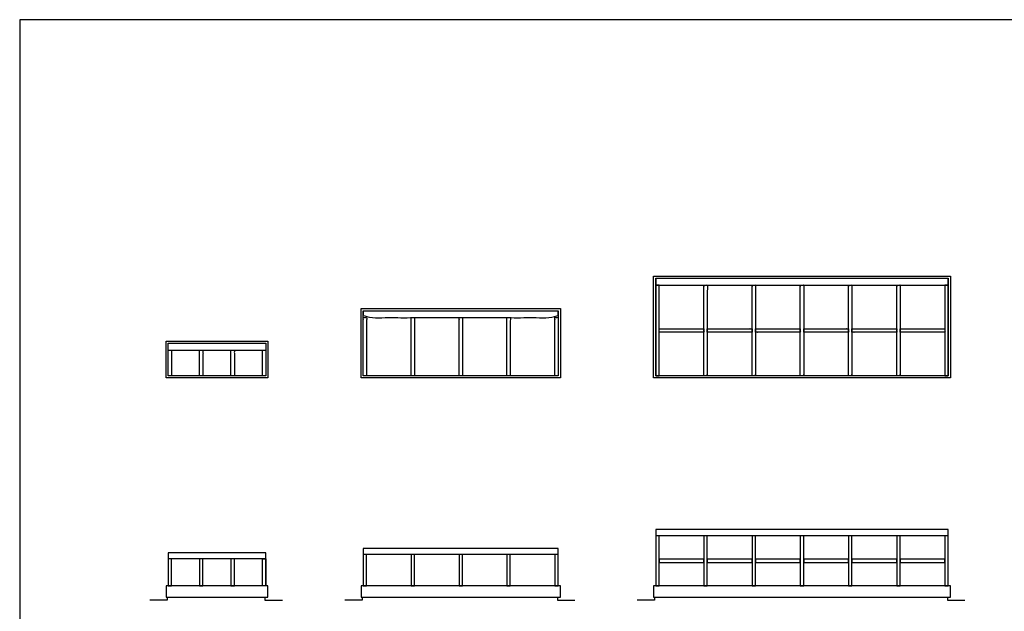
# Model space of a CAD drawing. Units: metres. Extents: x 0 to 43, y -3 to 18.2.
# Drawn here: x 0 to 18.5, y 7.1 to 18.2 of the extents above; entities that cross this region are included whole.
import ezdxf

# ---------------------------------------------------------------- set-up
doc = ezdxf.new("R2010")
doc.units = ezdxf.units.M
for name, color, linetype, true_color in [('2D$AG-BUILDINGS', 7, 'Continuous', 0x66ccff), ('2D$AG-DIAGRAM', 7, 'Continuous', 0xfecc66), ('2D$X-VPRT', 7, 'Continuous', 0xfb02ff)]:
    doc.layers.add(name, color=color, linetype=linetype, true_color=true_color)

msp = doc.modelspace()

# ---------------------------------------------------------------- linework, layer by layer
at = {"layer": '2D$AG-BUILDINGS'}
for points in [[(11.89, 13.359), (17.456, 13.359), (17.456, 11.45), (11.89, 11.45)], [(11.93, 13.319), (17.416, 13.319), (17.416, 11.49), (11.93, 11.49)], [(11.93, 11.49), (11.993, 11.49), (11.993, 13.189), (11.93, 13.189)], [(17.353, 11.49), (17.416, 11.49), (17.416, 13.189), (17.353, 13.189)], [(6.403, 12.75), (10.141, 12.75), (10.141, 11.45), (6.403, 11.45)], [(6.443, 12.709), (10.101, 12.709), (10.101, 11.49), (6.443, 11.49)], [(2.746, 12.14), (4.655, 12.14), (4.655, 11.45), (2.746, 11.45)], [(2.786, 12.1), (4.615, 12.1), (4.615, 11.49), (2.786, 11.49)], [(11.93, 7.548), (11.993, 7.548), (11.993, 8.491), (11.93, 8.491)], [(12.834, 7.548), (12.897, 7.548), (12.897, 8.491), (12.834, 8.491)], [(13.737, 7.548), (13.801, 7.548), (13.801, 8.491), (13.737, 8.491)], [(14.641, 7.548), (14.705, 7.548), (14.705, 8.491), (14.641, 8.491)], [(15.545, 7.548), (15.609, 7.548), (15.609, 8.491), (15.545, 8.491)], [(16.449, 7.548), (16.512, 7.548), (16.512, 8.491), (16.449, 8.491)], [(17.353, 7.548), (17.416, 7.548), (17.416, 8.491), (17.353, 8.491)], [(6.443, 7.548), (6.507, 7.548), (6.507, 8.139), (6.443, 8.139)], [(7.342, 7.548), (7.405, 7.548), (7.405, 8.139), (7.342, 8.139)], [(8.24, 7.548), (8.304, 7.548), (8.304, 8.139), (8.24, 8.139)], [(9.139, 7.548), (9.202, 7.548), (9.202, 8.139), (9.139, 8.139)], [(10.037, 7.548), (10.101, 7.548), (10.101, 8.139), (10.037, 8.139)], [(2.786, 7.548), (2.849, 7.548), (2.849, 8.056), (2.786, 8.056)], [(3.374, 7.548), (3.438, 7.548), (3.438, 8.056), (3.374, 8.056)], [(3.963, 7.548), (4.026, 7.548), (4.026, 8.056), (3.963, 8.056)], [(4.615, 7.548), (4.551, 7.548), (4.551, 8.056), (4.615, 8.056)], [(11.993, 8.051), (11.993, 7.988), (12.834, 7.988), (12.834, 8.051)], [(12.897, 8.051), (12.897, 7.988), (13.737, 7.988), (13.737, 8.051)], [(13.801, 8.051), (13.801, 7.988), (14.641, 7.988), (14.641, 8.051)], [(14.705, 8.051), (14.705, 7.988), (15.545, 7.988), (15.545, 8.051)], [(15.609, 8.051), (15.609, 7.988), (16.449, 7.988), (16.449, 8.051)], [(16.512, 8.051), (16.512, 7.988), (17.353, 7.988), (17.353, 8.051)], [(2.746, 7.339), (4.655, 7.339), (4.655, 7.548), (2.746, 7.548)], [(6.403, 7.339), (10.141, 7.339), (10.141, 7.548), (6.403, 7.548)], [(11.89, 7.339), (17.456, 7.339), (17.456, 7.548), (11.89, 7.548)]]:
    msp.add_lwpolyline(points, close=True, dxfattribs=at)
for points in [[(11.93, 13.319), (17.416, 13.319)], [(11.93, 13.319), (11.93, 13.189), (17.416, 13.189), (17.416, 13.319)], [(6.443, 12.709), (10.101, 12.709)], [(2.786, 12.1), (4.615, 12.1)], [(17.416, 7.548), (17.416, 8.606), (11.93, 8.606), (11.93, 7.548)], [(17.416, 8.491), (11.93, 8.491)], [(4.615, 7.548), (4.615, 8.17), (2.786, 8.17), (2.786, 7.548)], [(10.101, 7.548), (10.101, 8.254), (6.443, 8.254), (6.443, 7.548)], [(10.101, 8.139), (6.443, 8.139)], [(4.615, 8.056), (2.786, 8.056)]]:
    msp.add_lwpolyline(points, dxfattribs=at)
for points, knots in [([(12.834, 11.49), (12.865, 11.49), (12.897, 11.49), (12.897, 12.34), (12.897, 13.189), (12.865, 13.189), (12.834, 13.189), (12.834, 12.34), (12.834, 11.49)], [0, 0, 0, 6.35, 6.35, 359.11, 359.11, 365.46, 365.46, 718.22, 718.22, 718.22]), ([(13.737, 11.49), (13.769, 11.49), (13.801, 11.49), (13.801, 12.34), (13.801, 13.189), (13.769, 13.189), (13.737, 13.189), (13.737, 12.34), (13.737, 11.49)], [0, 0, 0, 6.35, 6.35, 359.11, 359.11, 365.46, 365.46, 718.22, 718.22, 718.22]), ([(14.641, 11.49), (14.673, 11.49), (14.705, 11.49), (14.705, 12.34), (14.705, 13.189), (14.673, 13.189), (14.641, 13.189), (14.641, 12.34), (14.641, 11.49)], [0, 0, 0, 6.35, 6.35, 359.11, 359.11, 365.46, 365.46, 718.22, 718.22, 718.22]), ([(15.545, 11.49), (15.577, 11.49), (15.609, 11.49), (15.609, 12.34), (15.609, 13.189), (15.577, 13.189), (15.545, 13.189), (15.545, 12.34), (15.545, 11.49)], [0, 0, 0, 6.35, 6.35, 359.11, 359.11, 365.46, 365.46, 718.22, 718.22, 718.22]), ([(16.449, 11.49), (16.481, 11.49), (16.512, 11.49), (16.512, 12.34), (16.512, 13.189), (16.481, 13.189), (16.449, 13.189), (16.449, 12.34), (16.449, 11.49)], [0, 0, 0, 6.35, 6.35, 359.11, 359.11, 365.46, 365.46, 718.22, 718.22, 718.22]), ([(6.443, 12.709), (6.443, 12.644), (6.443, 12.579), (8.272, 12.579), (10.101, 12.579), (10.101, 12.644), (10.101, 12.709)], [1001.36, 1001.36, 1001.36, 1027.36, 1027.36, 1515.04, 1515.04, 1541.04, 1541.04, 1541.04]), ([(6.443, 11.49), (6.475, 11.49), (6.507, 11.49), (6.507, 12.035), (6.507, 12.579), (6.475, 12.579), (6.443, 12.579), (6.443, 12.035), (6.443, 11.49)], [0, 0, 0, 6.35, 6.35, 359.11, 359.11, 365.46, 365.46, 718.22, 718.22, 718.22]), ([(7.342, 11.49), (7.374, 11.49), (7.405, 11.49), (7.405, 12.035), (7.405, 12.579), (7.374, 12.579), (7.342, 12.579), (7.342, 12.035), (7.342, 11.49)], [0, 0, 0, 6.35, 6.35, 359.11, 359.11, 365.46, 365.46, 718.22, 718.22, 718.22]), ([(8.24, 11.49), (8.272, 11.49), (8.304, 11.49), (8.304, 12.035), (8.304, 12.579), (8.272, 12.579), (8.24, 12.579), (8.24, 12.035), (8.24, 11.49)], [0, 0, 0, 6.35, 6.35, 359.11, 359.11, 365.46, 365.46, 718.22, 718.22, 718.22]), ([(9.139, 11.49), (9.171, 11.49), (9.202, 11.49), (9.202, 12.035), (9.202, 12.579), (9.171, 12.579), (9.139, 12.579), (9.139, 12.035), (9.139, 11.49)], [0, 0, 0, 6.35, 6.35, 359.11, 359.11, 365.46, 365.46, 718.22, 718.22, 718.22]), ([(10.037, 11.49), (10.069, 11.49), (10.101, 11.49), (10.101, 12.035), (10.101, 12.579), (10.069, 12.579), (10.037, 12.579), (10.037, 12.035), (10.037, 11.49)], [0, 0, 0, 6.35, 6.35, 359.11, 359.11, 365.46, 365.46, 718.22, 718.22, 718.22]), ([(11.993, 12.371), (11.993, 12.34), (11.993, 12.308), (12.413, 12.308), (12.834, 12.308), (12.834, 12.34), (12.834, 12.371), (12.413, 12.371), (11.993, 12.371)], [0, 0, 0, 6.35, 6.35, 359.11, 359.11, 365.46, 365.46, 718.22, 718.22, 718.22]), ([(12.897, 12.371), (12.897, 12.34), (12.897, 12.308), (13.317, 12.308), (13.737, 12.308), (13.737, 12.34), (13.737, 12.371), (13.317, 12.371), (12.897, 12.371)], [0, 0, 0, 6.35, 6.35, 359.11, 359.11, 365.46, 365.46, 718.22, 718.22, 718.22]), ([(13.801, 12.371), (13.801, 12.34), (13.801, 12.308), (14.221, 12.308), (14.641, 12.308), (14.641, 12.34), (14.641, 12.371), (14.221, 12.371), (13.801, 12.371)], [0, 0, 0, 6.35, 6.35, 359.11, 359.11, 365.46, 365.46, 718.22, 718.22, 718.22]), ([(14.705, 12.371), (14.705, 12.34), (14.705, 12.308), (15.125, 12.308), (15.545, 12.308), (15.545, 12.34), (15.545, 12.371), (15.125, 12.371), (14.705, 12.371)], [0, 0, 0, 6.35, 6.35, 359.11, 359.11, 365.46, 365.46, 718.22, 718.22, 718.22]), ([(15.609, 12.371), (15.609, 12.34), (15.609, 12.308), (16.029, 12.308), (16.449, 12.308), (16.449, 12.34), (16.449, 12.371), (16.029, 12.371), (15.609, 12.371)], [0, 0, 0, 6.35, 6.35, 359.11, 359.11, 365.46, 365.46, 718.22, 718.22, 718.22]), ([(16.512, 12.371), (16.512, 12.34), (16.512, 12.308), (16.933, 12.308), (17.353, 12.308), (17.353, 12.34), (17.353, 12.371), (16.933, 12.371), (16.512, 12.371)], [0, 0, 0, 6.35, 6.35, 359.11, 359.11, 365.46, 365.46, 718.22, 718.22, 718.22]), ([(2.786, 11.49), (2.818, 11.49), (2.849, 11.49), (2.849, 11.73), (2.849, 11.97), (2.818, 11.97), (2.786, 11.97), (2.786, 11.73), (2.786, 11.49)], [0, 0, 0, 6.35, 6.35, 359.11, 359.11, 365.46, 365.46, 718.22, 718.22, 718.22]), ([(3.374, 11.49), (3.406, 11.49), (3.438, 11.49), (3.438, 11.73), (3.438, 11.97), (3.406, 11.97), (3.374, 11.97), (3.374, 11.73), (3.374, 11.49)], [0, 0, 0, 6.35, 6.35, 359.11, 359.11, 365.46, 365.46, 718.22, 718.22, 718.22]), ([(3.963, 11.49), (3.994, 11.49), (4.026, 11.49), (4.026, 11.73), (4.026, 11.97), (3.994, 11.97), (3.963, 11.97), (3.963, 11.73), (3.963, 11.49)], [0, 0, 0, 6.35, 6.35, 359.11, 359.11, 365.46, 365.46, 718.22, 718.22, 718.22]), ([(4.551, 11.49), (4.583, 11.49), (4.615, 11.49), (4.615, 11.73), (4.615, 11.97), (4.583, 11.97), (4.551, 11.97), (4.551, 11.73), (4.551, 11.49)], [0, 0, 0, 6.35, 6.35, 359.11, 359.11, 365.46, 365.46, 718.22, 718.22, 718.22])]:
    msp.add_open_spline(points, degree=2, knots=knots, dxfattribs=at)
msp.add_open_spline([(2.786, 11.97), (3.7, 11.97), (4.615, 11.97)], degree=2, dxfattribs=at)
at = {"layer": '2D$AG-DIAGRAM'}
for points in [[(2.765, 7.339), (2.765, 7.285), (2.438, 7.285)], [(4.6, 7.339), (4.6, 7.285), (4.927, 7.285)], [(6.423, 7.339), (6.423, 7.285), (6.096, 7.285)], [(10.086, 7.339), (10.086, 7.285), (10.413, 7.285)], [(11.909, 7.339), (11.909, 7.285), (11.582, 7.285)], [(17.402, 7.339), (17.402, 7.285), (17.729, 7.285)]]:
    msp.add_lwpolyline(points, dxfattribs=at)
at = {"layer": '2D$X-VPRT'}
msp.add_lwpolyline([(0, 0), (43.027, 0), (43.027, 18.166), (0, 18.166)], close=True, dxfattribs=at)

doc.saveas('drawing.dxf')
